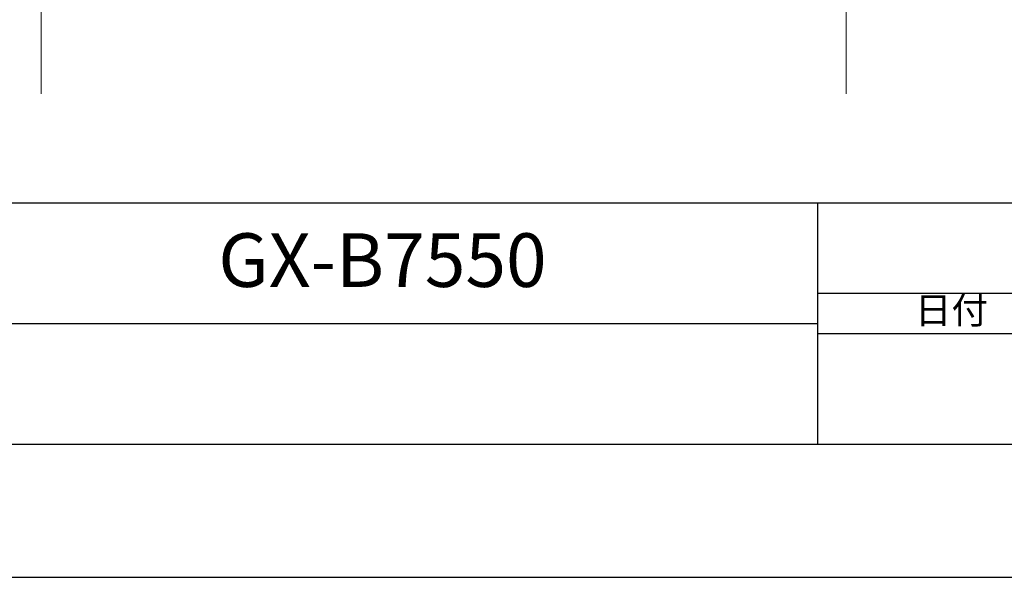
# Model space of a CAD drawing. Units: millimetres. Extents: x 9811 to 12961, y -2536 to 1919.
# Drawn here: x 10962 to 12063, y -2536 to -1912 of the extents above; entities that cross this region are included whole.
import ezdxf
from ezdxf.enums import TextEntityAlignment as Align

# ---------------------------------------------------------------- set-up
doc = ezdxf.new("R2010")
doc.units = ezdxf.units.MM
doc.layers.add('図面枠', color=6, linetype='Continuous', lineweight=25)
doc.layers.add('文字', color=4, linetype='Continuous', lineweight=15)
doc.styles.add('japanese', font='romans.shx', dxfattribs={"bigfont": 'bigfont.shx'})

msp = doc.modelspace()

# ---------------------------------------------------------------- linework, layer by layer
at = {"color": 4, "lineweight": 0}
for p, q in [((10986.2, -1995.1), (10986.2, -995.1)), ((11886.2, -1995.1), (11886.2, -995.1))]:
    msp.add_line(p, q, dxfattribs=at)
at = {"layer": 'Defpoints', "linetype": 'Continuous'}
msp.add_lwpolyline([(12960.6, -2536.3), (12960.6, 1918.7), (9810.6, 1918.7), (9810.6, -2536.3)], close=True, dxfattribs=at)
at = {"layer": '図面枠', "linetype": 'Continuous'}
for p, q in [((12829, -2117.5), (9942.3, -2117.5)), ((11854, -2117.5), (11854, -2387.5)), ((12829, -2218.8), (11854, -2218.8)), ((11854, -2252.5), (10842.3, -2252.5)), ((12829, -2263.8), (11854, -2263.8)), ((12829, -2387.5), (9942.3, -2387.5))]:
    msp.add_line(p, q, dxfattribs=at)

# ---------------------------------------------------------------- texts
at = {"layer": '文字', "style": 'japanese'}
for s, height, p in [('GX-B7550', 60, (11367.7, -2189.1)), ('日付', 30, (12004, -2241.3))]:
    msp.add_text(s, height=height, dxfattribs=at).set_placement(p, align=Align.MIDDLE)

doc.saveas('drawing.dxf')
